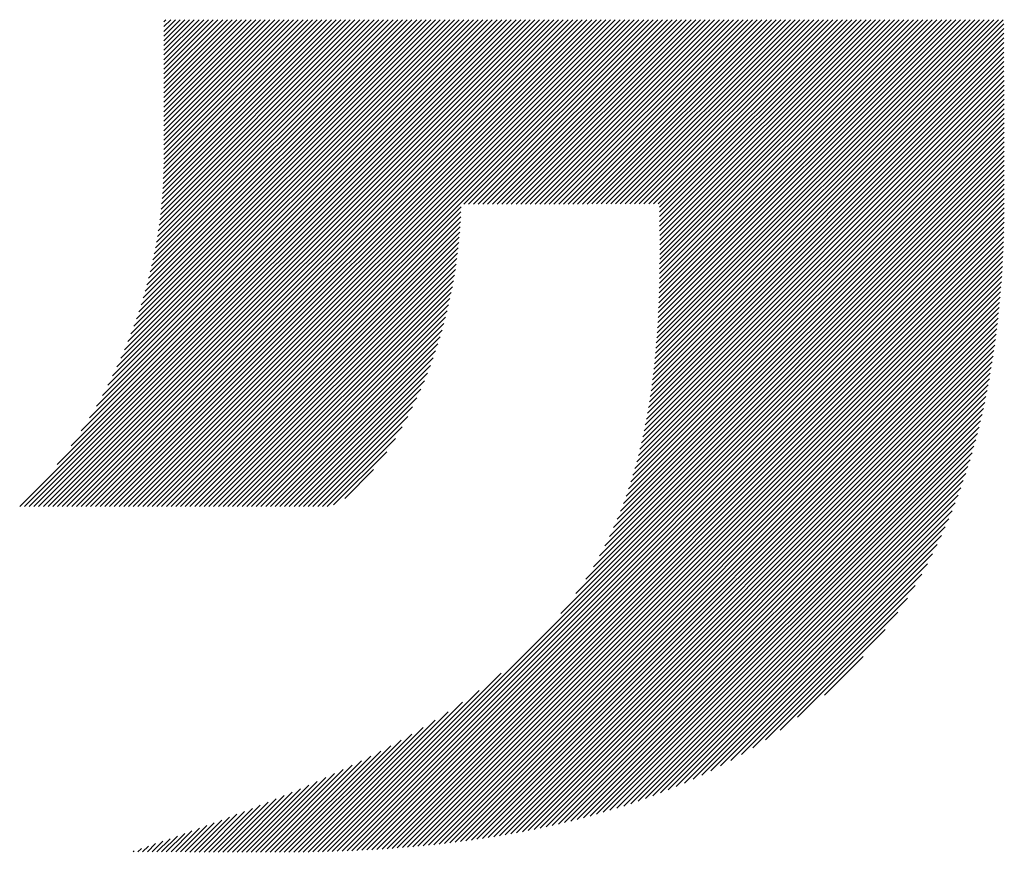
# Model space of a CAD drawing. Extents: x 3242 to 5184, y 2323 to 3623.
# Drawn here: x 4715 to 4738, y 2343 to 2363 of the extents above; entities that cross this region are included whole.
import ezdxf

# ---------------------------------------------------------------- set-up
doc = ezdxf.new("R2010")
doc.units = 0
doc.header["$MEASUREMENT"] = 0
doc.layers.add('_0-A_枠線', color=7, linetype='CONTINUOUS')

msp = doc.modelspace()

# ---------------------------------------------------------------- linework, layer by layer
at = {"layer": '_0-A_枠線', "color": 7, "linetype": 'Continuous'}
for p, q in [((4715.426, 2351.228), (4726.798, 2362.599)), ((4715.537, 2351.228), (4726.908, 2362.599)), ((4715.647, 2351.228), (4727.019, 2362.599)), ((4715.758, 2351.228), (4727.129, 2362.599)), ((4715.868, 2351.228), (4727.24, 2362.599)), ((4715.979, 2351.228), (4727.35, 2362.599)), ((4716.089, 2351.228), (4727.461, 2362.599)), ((4716.2, 2351.228), (4727.571, 2362.599)), ((4716.298, 2352.21), (4726.687, 2362.599)), ((4716.31, 2351.228), (4727.682, 2362.599)), ((4716.421, 2351.228), (4727.792, 2362.599)), ((4716.531, 2351.228), (4727.903, 2362.599)), ((4716.627, 2352.649), (4726.577, 2362.599)), ((4716.642, 2351.228), (4728.013, 2362.599)), ((4716.752, 2351.228), (4728.124, 2362.599)), ((4716.863, 2351.228), (4728.234, 2362.599)), ((4716.864, 2352.997), (4726.466, 2362.599)), ((4716.973, 2351.228), (4728.345, 2362.599)), ((4717.056, 2353.299), (4726.356, 2362.599)), ((4717.084, 2351.228), (4728.455, 2362.599)), ((4717.194, 2351.228), (4728.566, 2362.599)), ((4717.218, 2353.572), (4726.245, 2362.599)), ((4717.305, 2351.228), (4728.676, 2362.599)), ((4717.36, 2353.824), (4726.135, 2362.599)), ((4717.415, 2351.228), (4728.787, 2362.599)), ((4717.485, 2354.06), (4726.024, 2362.599)), ((4717.526, 2351.228), (4728.897, 2362.599)), ((4717.597, 2354.282), (4725.914, 2362.599)), ((4717.636, 2351.228), (4729.008, 2362.599)), ((4717.699, 2354.494), (4725.803, 2362.599)), ((4717.747, 2351.228), (4729.118, 2362.599)), ((4717.791, 2354.697), (4725.693, 2362.599)), ((4717.857, 2351.228), (4729.229, 2362.599)), ((4717.876, 2354.892), (4725.583, 2362.599)), ((4717.953, 2355.081), (4725.472, 2362.599)), ((4717.968, 2351.228), (4729.339, 2362.599)), ((4718.025, 2355.263), (4725.362, 2362.599)), ((4718.078, 2351.228), (4729.45, 2362.599)), ((4718.091, 2355.44), (4725.251, 2362.599)), ((4718.153, 2355.611), (4725.141, 2362.599)), ((4718.189, 2351.228), (4729.56, 2362.599)), ((4718.21, 2355.779), (4725.03, 2362.599)), ((4718.262, 2355.942), (4724.92, 2362.599)), ((4718.299, 2351.228), (4729.67, 2362.599)), ((4718.311, 2356.101), (4724.809, 2362.599)), ((4718.357, 2356.257), (4724.699, 2362.599)), ((4718.399, 2356.41), (4724.588, 2362.599)), ((4718.41, 2351.228), (4729.781, 2362.599)), ((4718.438, 2356.56), (4724.478, 2362.599)), ((4718.475, 2356.707), (4724.367, 2362.599)), ((4718.508, 2356.851), (4724.257, 2362.599)), ((4718.52, 2351.228), (4729.891, 2362.599)), ((4718.54, 2356.993), (4724.146, 2362.599)), ((4718.569, 2357.132), (4724.036, 2362.599)), ((4718.595, 2357.269), (4723.925, 2362.599)), ((4718.62, 2357.404), (4723.815, 2362.599)), ((4718.631, 2351.228), (4730.002, 2362.599)), ((4718.643, 2357.538), (4723.704, 2362.599)), ((4718.663, 2357.669), (4723.59, 2362.595)), ((4718.682, 2357.798), (4723.479, 2362.595)), ((4718.699, 2357.926), (4723.369, 2362.595)), ((4718.715, 2358.052), (4723.258, 2362.595)), ((4718.728, 2358.176), (4723.148, 2362.595)), ((4718.741, 2358.299), (4723.038, 2362.596)), ((4718.752, 2358.42), (4722.927, 2362.596)), ((4718.761, 2358.54), (4722.817, 2362.596)), ((4718.769, 2358.659), (4722.706, 2362.596)), ((4718.776, 2358.776), (4722.596, 2362.596)), ((4718.781, 2358.892), (4722.486, 2362.596)), ((4718.786, 2359.007), (4722.375, 2362.596)), ((4718.789, 2359.12), (4722.265, 2362.596)), ((4718.791, 2359.233), (4722.155, 2362.596)), ((4718.792, 2361.775), (4719.616, 2362.599)), ((4718.792, 2361.885), (4719.505, 2362.599)), ((4718.792, 2361.996), (4719.395, 2362.599)), ((4718.792, 2362.106), (4719.284, 2362.599)), ((4718.792, 2362.217), (4719.174, 2362.599)), ((4718.792, 2362.327), (4719.064, 2362.599)), ((4718.792, 2362.438), (4718.953, 2362.599)), ((4718.792, 2362.548), (4718.843, 2362.599)), ((4718.792, 2360.559), (4720.83, 2362.598)), ((4718.792, 2360.67), (4720.719, 2362.598)), ((4718.792, 2360.78), (4720.609, 2362.598)), ((4718.792, 2360.891), (4720.499, 2362.598)), ((4718.792, 2361.001), (4720.388, 2362.598)), ((4718.792, 2361.112), (4720.278, 2362.598)), ((4718.792, 2361.222), (4720.168, 2362.598)), ((4718.792, 2361.333), (4720.057, 2362.598)), ((4718.792, 2361.443), (4719.947, 2362.598)), ((4718.792, 2361.554), (4719.836, 2362.598)), ((4718.792, 2361.664), (4719.726, 2362.598)), ((4718.792, 2359.454), (4721.934, 2362.597)), ((4718.792, 2359.565), (4721.823, 2362.597)), ((4718.792, 2359.675), (4721.713, 2362.597)), ((4718.792, 2359.786), (4721.603, 2362.597)), ((4718.792, 2359.896), (4721.492, 2362.597)), ((4718.792, 2360.007), (4721.382, 2362.597)), ((4718.792, 2360.117), (4721.271, 2362.597)), ((4718.792, 2360.228), (4721.161, 2362.597)), ((4718.792, 2360.338), (4721.051, 2362.597)), ((4718.792, 2360.449), (4720.94, 2362.597)), ((4718.792, 2359.344), (4722.044, 2362.596)), ((4725.803, 2358.29), (4730.112, 2362.599)), ((4725.913, 2358.29), (4730.223, 2362.599)), ((4726.024, 2358.29), (4730.333, 2362.599)), ((4726.135, 2358.29), (4730.444, 2362.599)), ((4726.245, 2358.29), (4730.554, 2362.599)), ((4726.356, 2358.291), (4730.665, 2362.599)), ((4726.467, 2358.291), (4730.775, 2362.599)), ((4726.577, 2358.291), (4730.886, 2362.599)), ((4726.688, 2358.291), (4730.996, 2362.599)), ((4726.799, 2358.291), (4731.107, 2362.599)), ((4726.909, 2358.291), (4731.217, 2362.599)), ((4727.02, 2358.292), (4731.328, 2362.599)), ((4727.131, 2358.292), (4731.438, 2362.599)), ((4727.241, 2358.292), (4731.549, 2362.599)), ((4727.352, 2358.292), (4731.659, 2362.599)), ((4727.463, 2358.292), (4731.77, 2362.599)), ((4727.573, 2358.293), (4731.88, 2362.599)), ((4727.684, 2358.293), (4731.991, 2362.599)), ((4727.795, 2358.293), (4732.101, 2362.599)), ((4727.905, 2358.293), (4732.212, 2362.599)), ((4728.016, 2358.293), (4732.322, 2362.599)), ((4728.127, 2358.293), (4732.433, 2362.599)), ((4728.237, 2358.294), (4732.543, 2362.599)), ((4728.348, 2358.294), (4732.654, 2362.599)), ((4728.459, 2358.294), (4732.764, 2362.599)), ((4728.569, 2358.294), (4732.875, 2362.599)), ((4728.68, 2358.294), (4732.985, 2362.599)), ((4728.791, 2358.295), (4733.096, 2362.599)), ((4728.901, 2358.295), (4733.206, 2362.599)), ((4729.012, 2358.295), (4733.317, 2362.599)), ((4729.123, 2358.295), (4733.427, 2362.599)), ((4729.234, 2358.295), (4733.537, 2362.599)), ((4729.344, 2358.296), (4733.648, 2362.599)), ((4729.455, 2358.296), (4733.758, 2362.599)), ((4729.566, 2358.296), (4733.869, 2362.599)), ((4729.676, 2358.296), (4733.979, 2362.599)), ((4729.787, 2358.296), (4734.09, 2362.599)), ((4729.898, 2358.296), (4734.2, 2362.599)), ((4730.008, 2358.297), (4734.311, 2362.599)), ((4730.119, 2358.297), (4734.421, 2362.599)), ((4730.23, 2358.297), (4734.532, 2362.599)), ((4730.237, 2354.438), (4738.399, 2362.599)), ((4730.251, 2354.562), (4738.288, 2362.599)), ((4730.263, 2354.685), (4738.178, 2362.599)), ((4730.275, 2354.807), (4738.067, 2362.599)), ((4730.286, 2354.928), (4737.957, 2362.599)), ((4730.296, 2355.049), (4737.846, 2362.599)), ((4730.305, 2355.168), (4737.736, 2362.599)), ((4730.314, 2355.288), (4737.625, 2362.599)), ((4730.322, 2355.406), (4737.515, 2362.599)), ((4730.329, 2355.524), (4737.404, 2362.599)), ((4730.336, 2355.641), (4737.294, 2362.599)), ((4730.34, 2358.297), (4734.642, 2362.599)), ((4730.342, 2355.757), (4737.183, 2362.599)), ((4730.347, 2355.873), (4737.073, 2362.599)), ((4730.352, 2355.989), (4736.963, 2362.599)), ((4730.356, 2356.104), (4736.852, 2362.599)), ((4730.36, 2356.218), (4736.742, 2362.599)), ((4730.364, 2356.332), (4736.631, 2362.599)), ((4730.367, 2356.445), (4736.521, 2362.599)), ((4730.369, 2356.558), (4736.41, 2362.599)), ((4730.371, 2356.671), (4736.3, 2362.599)), ((4730.373, 2356.783), (4736.189, 2362.599)), ((4730.373, 2358.22), (4734.753, 2362.599)), ((4730.374, 2356.895), (4736.079, 2362.599)), ((4730.374, 2357.669), (4735.305, 2362.599)), ((4730.374, 2357.779), (4735.195, 2362.599)), ((4730.374, 2357.889), (4735.084, 2362.599)), ((4730.374, 2357.999), (4734.974, 2362.599)), ((4730.374, 2358.11), (4734.863, 2362.599)), ((4730.375, 2357.006), (4735.968, 2362.599)), ((4730.375, 2357.117), (4735.858, 2362.599)), ((4730.375, 2357.227), (4735.747, 2362.599)), ((4730.375, 2357.338), (4735.637, 2362.599)), ((4730.375, 2357.448), (4735.526, 2362.599)), ((4730.375, 2357.558), (4735.416, 2362.599)), ((4730.207, 2354.187), (4738.416, 2362.395)), ((4730.223, 2354.313), (4738.416, 2362.506)), ((4730.173, 2353.932), (4738.416, 2362.174)), ((4730.191, 2354.06), (4738.416, 2362.285)), ((4730.134, 2353.672), (4738.416, 2361.953)), ((4730.154, 2353.802), (4738.416, 2362.064)), ((4730.09, 2353.406), (4738.416, 2361.733)), ((4730.113, 2353.54), (4738.416, 2361.843)), ((4730.039, 2353.135), (4738.417, 2361.512)), ((4730.065, 2353.271), (4738.417, 2361.623)), ((4729.981, 2352.856), (4738.417, 2361.292)), ((4730.011, 2352.996), (4738.417, 2361.402)), ((4729.915, 2352.569), (4738.418, 2361.072)), ((4729.949, 2352.713), (4738.418, 2361.182)), ((4729.839, 2352.272), (4738.418, 2360.851)), ((4729.878, 2352.421), (4738.418, 2360.961)), ((4729.702, 2351.803), (4738.419, 2360.521)), ((4729.751, 2351.963), (4738.419, 2360.631)), ((4729.797, 2352.119), (4738.419, 2360.741)), ((4729.591, 2351.471), (4738.42, 2360.3)), ((4729.649, 2351.639), (4738.42, 2360.41)), ((4729.459, 2351.118), (4738.42, 2360.08)), ((4729.528, 2351.298), (4738.42, 2360.19)), ((4729.298, 2350.737), (4738.421, 2359.859)), ((4729.383, 2350.931), (4738.421, 2359.969)), ((4729.097, 2350.314), (4738.421, 2359.639)), ((4729.204, 2350.531), (4738.421, 2359.749)), ((4728.828, 2349.824), (4738.422, 2359.418)), ((4728.973, 2350.08), (4738.422, 2359.529)), ((4728.418, 2349.194), (4738.423, 2359.198)), ((4728.65, 2349.536), (4738.422, 2359.308)), ((4722.614, 2343.169), (4738.423, 2358.978)), ((4728.064, 2348.728), (4738.423, 2359.088)), ((4722.728, 2343.172), (4738.423, 2358.867)), ((4722.843, 2343.176), (4738.424, 2358.757)), ((4722.957, 2343.18), (4738.424, 2358.647)), ((4723.072, 2343.185), (4738.424, 2358.537)), ((4718.741, 2351.228), (4725.739, 2358.225)), ((4723.188, 2343.19), (4738.424, 2358.426)), ((4723.304, 2343.195), (4738.424, 2358.316)), ((4718.852, 2351.228), (4725.734, 2358.111)), ((4718.962, 2351.228), (4725.729, 2357.995)), ((4723.42, 2343.201), (4738.423, 2358.205)), ((4723.537, 2343.207), (4738.422, 2358.093)), ((4719.072, 2351.228), (4725.722, 2357.878)), ((4719.183, 2351.228), (4725.715, 2357.76)), ((4723.654, 2343.214), (4738.421, 2357.981)), ((4723.771, 2343.221), (4738.419, 2357.868)), ((4723.889, 2343.228), (4738.416, 2357.756)), ((4719.293, 2351.228), (4725.706, 2357.64)), ((4724.008, 2343.236), (4738.414, 2357.642)), ((4724.127, 2343.245), (4738.41, 2357.528)), ((4719.404, 2351.228), (4725.695, 2357.519)), ((4719.514, 2351.228), (4725.683, 2357.397)), ((4724.246, 2343.254), (4738.406, 2357.414)), ((4724.366, 2343.263), (4738.402, 2357.299)), ((4719.625, 2351.228), (4725.67, 2357.273)), ((4719.735, 2351.228), (4725.656, 2357.148)), ((4724.487, 2343.273), (4738.397, 2357.184)), ((4724.608, 2343.284), (4738.392, 2357.068)), ((4719.846, 2351.228), (4725.64, 2357.022)), ((4719.956, 2351.228), (4725.622, 2356.893)), ((4724.729, 2343.295), (4738.386, 2356.951)), ((4724.851, 2343.306), (4738.379, 2356.834)), ((4720.067, 2351.228), (4725.602, 2356.763)), ((4720.177, 2351.228), (4725.581, 2356.632)), ((4724.974, 2343.319), (4738.372, 2356.717)), ((4720.288, 2351.228), (4725.558, 2356.498)), ((4725.097, 2343.331), (4738.364, 2356.599)), ((4725.221, 2343.345), (4738.356, 2356.48)), ((4720.398, 2351.228), (4725.533, 2356.362)), ((4720.509, 2351.228), (4725.506, 2356.225)), ((4725.346, 2343.359), (4738.347, 2356.36)), ((4725.471, 2343.374), (4738.337, 2356.24)), ((4720.619, 2351.228), (4725.476, 2356.085)), ((4720.73, 2351.228), (4725.445, 2355.943)), ((4725.597, 2343.389), (4738.327, 2356.12)), ((4725.723, 2343.405), (4738.316, 2355.998)), ((4720.84, 2351.228), (4725.411, 2355.798)), ((4725.85, 2343.422), (4738.305, 2355.876)), ((4725.978, 2343.439), (4738.292, 2355.753)), ((4720.951, 2351.228), (4725.374, 2355.651)), ((4721.061, 2351.228), (4725.334, 2355.501)), ((4726.107, 2343.457), (4738.279, 2355.629)), ((4726.237, 2343.477), (4738.265, 2355.505)), ((4721.172, 2351.228), (4725.292, 2355.348)), ((4726.367, 2343.496), (4738.25, 2355.38)), ((4726.498, 2343.517), (4738.235, 2355.254)), ((4721.282, 2351.228), (4725.246, 2355.191)), ((4721.393, 2351.228), (4725.196, 2355.031)), ((4726.63, 2343.539), (4738.218, 2355.127)), ((4726.763, 2343.561), (4738.201, 2354.999)), ((4721.503, 2351.228), (4725.142, 2354.867)), ((4726.897, 2343.585), (4738.182, 2354.87)), ((4721.614, 2351.228), (4725.084, 2354.699)), ((4727.032, 2343.609), (4738.163, 2354.74)), ((4727.168, 2343.635), (4738.143, 2354.609)), ((4721.724, 2351.228), (4725.022, 2354.525)), ((4721.835, 2351.228), (4724.953, 2354.347)), ((4727.305, 2343.661), (4738.121, 2354.477)), ((4727.443, 2343.689), (4738.098, 2354.344)), ((4721.945, 2351.228), (4724.879, 2354.161)), ((4727.583, 2343.718), (4738.075, 2354.21)), ((4727.723, 2343.748), (4738.05, 2354.074)), ((4722.056, 2351.228), (4724.797, 2353.969)), ((4727.865, 2343.779), (4738.023, 2353.937)), ((4722.166, 2351.228), (4724.706, 2353.768)), ((4728.009, 2343.812), (4737.996, 2353.799)), ((4728.153, 2343.846), (4737.967, 2353.66)), ((4722.277, 2351.228), (4724.605, 2353.556)), ((4728.299, 2343.882), (4737.936, 2353.518)), ((4722.387, 2351.228), (4724.491, 2353.331)), ((4728.447, 2343.919), (4737.904, 2353.376)), ((4728.597, 2343.958), (4737.87, 2353.231)), ((4722.498, 2351.228), (4724.358, 2353.089)), ((4728.748, 2343.999), (4737.834, 2353.085)), ((4728.901, 2344.042), (4737.796, 2352.937)), ((4722.608, 2351.228), (4724.201, 2352.821)), ((4729.056, 2344.087), (4737.757, 2352.787)), ((4722.757, 2351.266), (4724, 2352.51)), ((4729.214, 2344.134), (4737.715, 2352.635)), ((4729.374, 2344.183), (4737.671, 2352.48)), ((4729.536, 2344.234), (4737.624, 2352.323)), ((4723.017, 2351.416), (4723.692, 2352.091)), ((4729.701, 2344.289), (4737.575, 2352.163)), ((4729.869, 2344.346), (4737.523, 2352)), ((4730.04, 2344.407), (4737.467, 2351.834)), ((4730.214, 2344.471), (4737.408, 2351.665)), ((4730.392, 2344.539), (4737.345, 2351.492)), ((4730.575, 2344.611), (4737.278, 2351.314)), ((4730.762, 2344.688), (4737.207, 2351.132)), ((4730.955, 2344.77), (4737.13, 2350.944)), ((4731.154, 2344.858), (4737.046, 2350.751)), ((4731.36, 2344.953), (4736.956, 2350.55)), ((4731.573, 2345.057), (4736.858, 2350.341)), ((4731.797, 2345.17), (4736.75, 2350.123)), ((4732.033, 2345.295), (4736.63, 2349.892)), ((4732.283, 2345.435), (4736.495, 2349.647)), ((4732.552, 2345.594), (4736.341, 2349.382)), ((4732.849, 2345.78), (4736.16, 2349.091)), ((4733.186, 2346.006), (4735.939, 2348.759)), ((4733.596, 2346.306), (4735.645, 2348.355)), ((4734.226, 2346.825), (4735.13, 2347.729)), ((4722.501, 2343.166), (4726.671, 2347.336)), ((4722.388, 2343.163), (4726.159, 2346.934)), ((4722.275, 2343.161), (4725.77, 2346.656)), ((4722.162, 2343.159), (4725.435, 2346.431)), ((4721.938, 2343.155), (4724.851, 2346.068)), ((4722.05, 2343.157), (4725.132, 2346.239)), ((4721.827, 2343.154), (4724.586, 2345.914)), ((4721.604, 2343.153), (4724.092, 2345.641)), ((4721.715, 2343.154), (4724.334, 2345.773)), ((4721.384, 2343.154), (4723.632, 2345.402)), ((4721.494, 2343.153), (4723.859, 2345.518)), ((4721.164, 2343.155), (4723.196, 2345.187)), ((4721.274, 2343.154), (4723.411, 2345.292)), ((4720.834, 2343.156), (4722.575, 2344.897)), ((4720.944, 2343.156), (4722.778, 2344.99)), ((4721.054, 2343.155), (4722.985, 2345.086)), ((4720.614, 2343.157), (4722.178, 2344.721)), ((4720.724, 2343.157), (4722.375, 2344.808)), ((4720.283, 2343.158), (4721.602, 2344.477)), ((4720.394, 2343.158), (4721.792, 2344.556)), ((4720.504, 2343.157), (4721.984, 2344.637)), ((4719.953, 2343.159), (4721.045, 2344.251)), ((4720.063, 2343.159), (4721.229, 2344.324)), ((4720.173, 2343.158), (4721.414, 2344.399)), ((4719.512, 2343.16), (4720.324, 2343.972)), ((4719.622, 2343.16), (4720.502, 2344.04)), ((4719.733, 2343.16), (4720.681, 2344.108)), ((4719.843, 2343.159), (4720.862, 2344.179)), ((4719.181, 2343.161), (4719.797, 2343.777)), ((4719.292, 2343.161), (4719.972, 2343.841)), ((4719.402, 2343.16), (4720.147, 2343.906)), ((4718.74, 2343.161), (4719.109, 2343.53)), ((4718.85, 2343.161), (4719.28, 2343.591)), ((4718.961, 2343.161), (4719.451, 2343.652)), ((4719.071, 2343.161), (4719.624, 2343.714)), ((4718.298, 2343.162), (4718.435, 2343.298)), ((4718.409, 2343.162), (4718.602, 2343.355)), ((4718.519, 2343.161), (4718.77, 2343.413)), ((4718.629, 2343.161), (4718.939, 2343.471)), ((4718.077, 2343.162), (4718.102, 2343.186)), ((4718.188, 2343.162), (4718.268, 2343.242))]:
    msp.add_line(p, q, dxfattribs=at)

doc.saveas('drawing.dxf')
